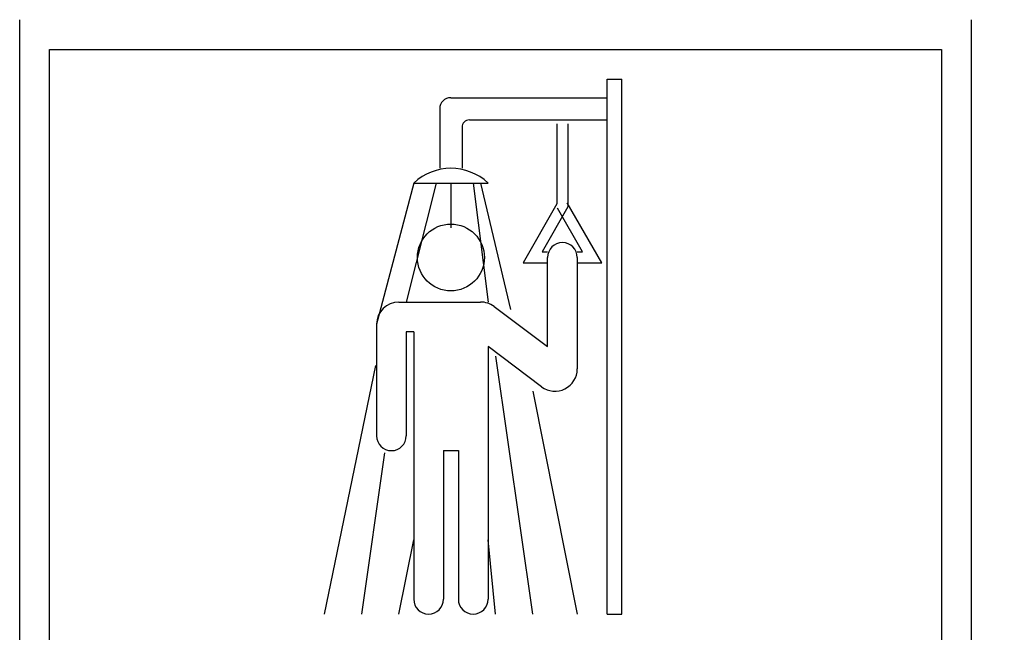
# Model space of a CAD drawing. Extents: x 3 to 189, y 2 to 143.
# Drawn here: x 89 to 97, y 116 to 121 of the extents above; entities that cross this region are included whole.
import ezdxf

# ---------------------------------------------------------------- set-up
doc = ezdxf.new("R2010")
doc.units = 0
doc.header["$MEASUREMENT"] = 0
doc.layers.add('OBJ', color=7, linetype='CONTINUOUS')
doc.layers.add('TXT', color=4, linetype='CONTINUOUS')
doc.dimstyles.get("Standard").update_dxf_attribs({"dimtxt": 0.18, "dimasz": 0.18, "dimexe": 0.18, "dimexo": 0.0625, "dimgap": 0.09, "dimtad": 0, "dimtih": 1, "dimtoh": 1, "dimdec": 4, "dimzin": 0, "dimdsep": 46, "dimtxsty": 'Standard', "dimcen": 0.09, "dimadec": 0, "dimazin": 0, "dimtfac": 1, "dimtdec": 4, "dimtofl": 0, "dimtmove": 0, "dimatfit": 3, "dimfxl": 0, "dimtolj": 1, "dimtzin": 0, "dimarcsym": 0})

msp = doc.modelspace()

# ---------------------------------------------------------------- linework, layer by layer
at = {"layer": 'OBJ'}
for p, q in [((88.7417, 110.6919), (88.7417, 121.4419)), ((96.7417, 121.4419), (96.7417, 110.6919)), ((88.9917, 121.1919), (96.4917, 121.1919)), ((88.9917, 110.9419), (88.9917, 121.1919)), ((96.4917, 121.1919), (96.4917, 110.9419)), ((93.6792, 116.4419), (93.6792, 120.9419)), ((93.6792, 120.9419), (93.8042, 120.9419)), ((93.8042, 116.4419), (93.8042, 120.9419)), ((92.3667, 120.7856), (93.6792, 120.7856)), ((92.2729, 120.6919), (92.2729, 120.1919)), ((92.4604, 120.5356), (92.4604, 120.1919)), ((92.5229, 120.5981), (93.6792, 120.5981)), ((93.2577, 120.5669), (93.2577, 119.8917)), ((93.3507, 120.5669), (93.3507, 119.867)), ((92.0542, 120.0669), (91.7417, 118.8794)), ((92.2417, 120.0669), (91.9917, 119.0669)), ((92.0542, 120.0669), (92.6792, 120.0669)), ((92.3667, 120.0669), (92.3667, 119.6919)), ((92.5542, 120.0669), (92.6792, 119.0669)), ((92.6167, 120.0669), (92.8667, 119.0044)), ((93.2577, 119.8917), (92.9741, 119.3954)), ((93.3507, 119.867), (93.1343, 119.4884)), ((93.4741, 119.4884), (93.2638, 119.8563)), ((93.6343, 119.3954), (93.3446, 119.9025)), ((93.1343, 119.4884), (93.1792, 119.4884)), ((93.1792, 118.6919), (93.1792, 119.4419)), ((93.4292, 119.4884), (93.4741, 119.4884)), ((93.4292, 119.4419), (93.4292, 118.5044)), ((92.9741, 119.3954), (93.1792, 119.3954)), ((93.4292, 119.3954), (93.6343, 119.3954)), ((91.9292, 119.0669), (92.6167, 119.0669)), ((92.7292, 119.0294), (93.1792, 118.6919)), ((91.7417, 118.8794), (91.7417, 117.9419)), ((92.0542, 118.8169), (91.9917, 118.8169)), ((91.9917, 118.8169), (91.9917, 117.9419)), ((92.0542, 118.8169), (92.0542, 116.5669)), ((92.6792, 118.6919), (92.6792, 116.5669)), ((93.1292, 118.3544), (92.6792, 118.6919)), ((91.3042, 116.4419), (91.7369, 118.5334)), ((93.0542, 116.4419), (92.7442, 118.6119)), ((93.0542, 118.3169), (93.4292, 116.4419)), ((91.6167, 116.4419), (91.8104, 117.7981)), ((92.3042, 117.8169), (92.3042, 116.5669)), ((92.3042, 117.8169), (92.4292, 117.8169)), ((92.4292, 117.8169), (92.4292, 116.5669)), ((91.9292, 116.4419), (92.0542, 117.0669)), ((92.7417, 116.4419), (92.6792, 117.0669)), ((93.6792, 116.4419), (93.8042, 116.4419))]:
    msp.add_line(p, q, dxfattribs=at)
msp.add_circle((92.3667, 119.4419), 0.2812, dxfattribs=at)
for centre, radius, start, end in [((92.3667, 120.6919), 0.0938, 90, 180), ((92.5229, 120.5356), 0.0625, 90, 180), ((92.3667, 119.7388), 0.4531, 46.39718, 133.60282), ((93.3042, 119.4419), 0.125, 0, 180), ((91.9292, 118.8794), 0.1875, 90, 180), ((92.6167, 118.8794), 0.1875, 53.1301, 90), ((93.2417, 118.5044), 0.1875, 233.1301, 360), ((91.8667, 117.9419), 0.125, 180, 0), ((92.1792, 116.5669), 0.125, 180, 0), ((92.5542, 116.5669), 0.125, 180, 0)]:
    msp.add_arc(centre, radius, start, end, dxfattribs=at)

# ---------------------------------------------------------------- leaders
at = {"layer": 'TXT'}
msp.add_leader([(95.4088, 104.1156), (109.1149, 136.5256), (111.8133, 136.5256)], dimstyle='Standard', override={"dimscale": 10, "dimtxt": 0.125, "dimasz": 0.23, "dimexe": 0.09, "dimexo": 0.09, "dimgap": 0.1, "dimzin": 4, "dimlunit": 5, "dimpost": '"', "dimcen": -0.09, "dimclrd": 256, "dimclre": 256, "dimclrt": 4, "dimtix": 1, "dimatfit": 1, "dimfrac": 1}, dxfattribs=at)

doc.saveas('drawing.dxf')
